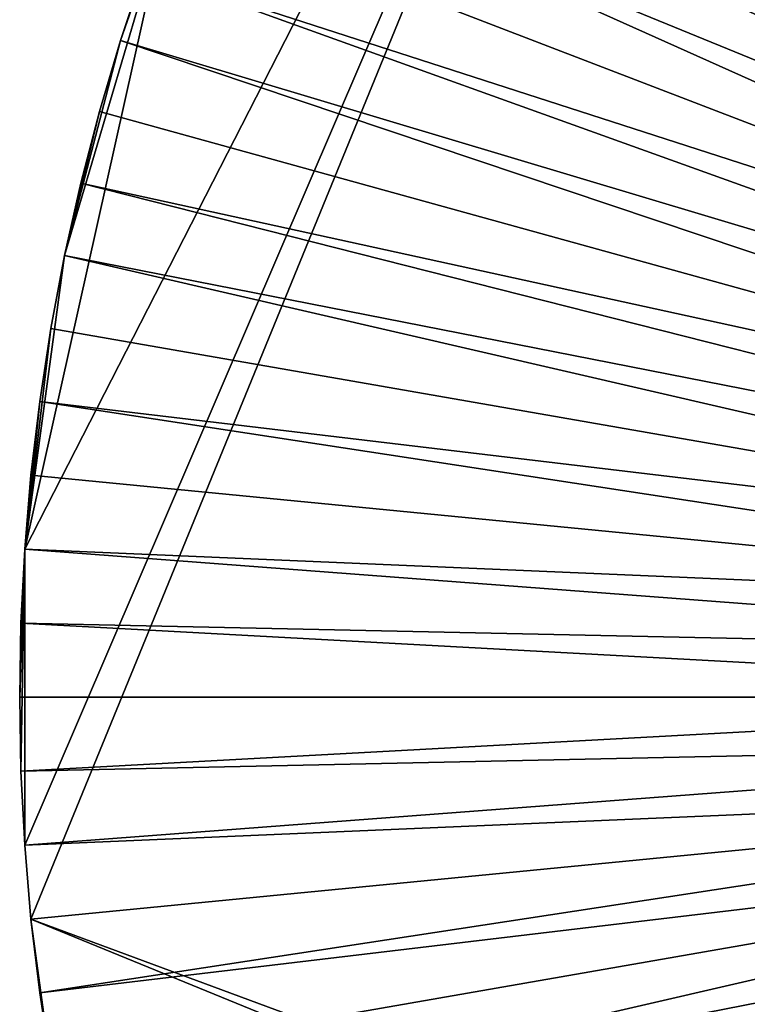
# Model space of a CAD drawing. Extents: x -35 to 35, y -79 to 35.
# Drawn here: x -35 to -23, y -5 to 11 of the extents above; entities that cross this region are included whole.
import ezdxf

# ---------------------------------------------------------------- set-up
doc = ezdxf.new("R2010")
doc.units = 0
doc.header["$MEASUREMENT"] = 0

msp = doc.modelspace()

# ---------------------------------------------------------------- linework, layer by layer
for points in [[(-34.920151, 2.362841), (-32.61134, 12.708285), (-22.346258, 26.937794)], [(-34.920151, -2.362841), (-34.920151, 2.362841), (-22.346258, 26.937794)], [(-34.820427, -3.540891), (-34.920151, -2.362841), (-22.346258, 26.937794)], [(-34.820427, -3.540891), (-22.346258, 26.937794), (24.113842, -25.367748)], [(-9.112018, 9.61944, 4), (-23.243311, 26.1677, 4), (-24.113842, 25.367748, 4)], [(-9.112018, 9.61944, 4), (-24.113842, 25.367748, 4), (-24.95686, 24.538851, 4)], [(-9.61944, 9.112018, 4), (-24.95686, 24.538851, 4), (-25.771399, 23.681955, 4)], [(-9.112018, 9.61944, 4), (-24.95686, 24.538851, 4), (-9.61944, 9.112018, 4)], [(-10.098647, 8.577868, 4), (-25.771399, 23.681955, 4), (-26.556534, 22.798037, 4)], [(-10.098647, 8.577868, 4), (-9.61944, 9.112018, 4), (-25.771399, 23.681955, 4)], [(-10.098647, 8.577868, 4), (-26.556534, 22.798037, 4), (-27.311367, 21.888105, 4)], [(-10.548233, 8.018559, 4), (-27.311367, 21.888105, 4), (-28.035038, 20.953201, 4)], [(-10.548233, 8.018559, 4), (-10.098647, 8.577868, 4), (-27.311367, 21.888105, 4)], [(-10.548233, 8.018559, 4), (-28.035038, 20.953201, 4), (-28.726721, 19.994387, 4)], [(-10.966879, 7.435729, 4), (-28.726721, 19.994387, 4), (-29.385624, 19.01276, 4)], [(-10.966879, 7.435729, 4), (-10.548233, 8.018559, 4), (-28.726721, 19.994387, 4)], [(-11.353357, 6.831089, 4), (-29.385624, 19.01276, 4), (-30.011, 18.009439, 4)], [(-11.353357, 6.831089, 4), (-10.966879, 7.435729, 4), (-29.385624, 19.01276, 4)], [(-11.353357, 6.831089, 4), (-30.011, 18.009439, 4), (-30.602131, 16.985569, 4)], [(-11.706534, 6.206412, 4), (-30.602131, 16.985569, 4), (-31.158346, 15.942318, 4)], [(-11.706534, 6.206412, 4), (-11.353357, 6.831089, 4), (-30.602131, 16.985569, 4)], [(-12.025374, 5.56353, 4), (-31.158346, 15.942318, 4), (-31.679008, 14.880876, 4)], [(-12.025374, 5.56353, 4), (-11.706534, 6.206412, 4), (-31.158346, 15.942318, 4)], [(-12.025374, 5.56353, 4), (-31.679008, 14.880876, 4), (-32.163525, 13.802455, 4)], [(-12.308942, 4.904331, 4), (-32.163525, 13.802455, 4), (-32.61134, 12.708285, 4)], [(-12.308942, 4.904331, 4), (-12.025374, 5.56353, 4), (-32.163525, 13.802455, 4)], [(-34.920151, 2.362841), (-34.283546, 7.045448), (-32.61134, 12.708285)], [(-34.283546, 7.045448), (-33.394875, 10.47771), (-32.61134, 12.708285)], [(-33.394875, 10.47771), (-33.021946, 11.599615), (-32.61134, 12.708285)], [(-12.308942, 4.904331, 4), (-32.61134, 12.708285, 4), (-33.021946, 11.599615, 4)], [(-12.556404, 4.230745, 4), (-33.021946, 11.599615, 4), (-33.394875, 10.47771, 4)], [(-33.021946, 11.599615), (-33.394875, 10.47771, 4), (-33.021946, 11.599615, 4)], [(-33.021946, 11.599615), (-33.394875, 10.47771), (-33.394875, 10.47771, 4)], [(-12.556404, 4.230745, 4), (-12.308942, 4.904331, 4), (-33.021946, 11.599615, 4)], [(-34.283546, 7.045448), (-33.729698, 9.343848), (-33.394875, 10.47771)], [(-12.767037, 3.54475, 4), (-33.394875, 10.47771, 4), (-33.729698, 9.343848, 4)], [(-33.394875, 10.47771), (-33.729698, 9.343848, 4), (-33.394875, 10.47771, 4)], [(-33.394875, 10.47771), (-33.729698, 9.343848), (-33.729698, 9.343848, 4)], [(-12.767037, 3.54475, 4), (-12.556404, 4.230745, 4), (-33.394875, 10.47771, 4)], [(-34.283546, 7.045448), (-34.026035, 8.199327), (-33.729698, 9.343848)], [(-12.767037, 3.54475, 4), (-33.729698, 9.343848, 4), (-34.026035, 8.199327, 4)], [(-33.729698, 9.343848), (-34.026035, 8.199327, 4), (-33.729698, 9.343848, 4)], [(-33.729698, 9.343848), (-34.026035, 8.199327), (-34.026035, 8.199327, 4)], [(-12.940223, 2.848358, 4), (-34.026035, 8.199327, 4), (-34.283546, 7.045448, 4)], [(-34.283546, 7.045448), (-34.283546, 7.045448, 4), (-34.026035, 8.199327, 4)], [(-34.026035, 8.199327), (-34.283546, 7.045448), (-34.026035, 8.199327, 4)], [(-12.940223, 2.848358, 4), (-12.767037, 3.54475, 4), (-34.026035, 8.199327, 4)], [(-34.920151, 2.362841), (-34.501942, 5.883531), (-34.283546, 7.045448)], [(-13.075452, 2.143611, 4), (-34.283546, 7.045448, 4), (-34.501942, 5.883531, 4)], [(-34.283546, 7.045448), (-34.501942, 5.883531, 4), (-34.283546, 7.045448, 4)], [(-34.283546, 7.045448), (-34.501942, 5.883531), (-34.501942, 5.883531, 4)], [(-13.075452, 2.143611, 4), (-12.940223, 2.848358, 4), (-34.283546, 7.045448, 4)], [(-34.920151, 2.362841), (-34.680969, 4.714901), (-34.501942, 5.883531)], [(-13.075452, 2.143611, 4), (-34.501942, 5.883531, 4), (-34.680969, 4.714901, 4)], [(-34.501942, 5.883531), (-34.680969, 4.714901, 4), (-34.501942, 5.883531, 4)], [(-34.501942, 5.883531), (-34.680969, 4.714901), (-34.680969, 4.714901, 4)], [(-34.920151, 2.362841), (-34.820427, 3.540891), (-34.680969, 4.714901)], [(-13.172328, 1.432577, 4), (-34.680969, 4.714901, 4), (-34.820427, 3.540891, 4)], [(-34.680969, 4.714901), (-34.820427, 3.540891, 4), (-34.680969, 4.714901, 4)], [(-34.680969, 4.714901), (-34.820427, 3.540891), (-34.820427, 3.540891, 4)], [(-13.172328, 1.432577, 4), (-13.075452, 2.143611, 4), (-34.680969, 4.714901, 4)], [(-13.172328, 1.432577, 4), (-34.820427, 3.540891, 4), (-34.920151, 2.362841, 4)], [(-34.820427, 3.540891), (-34.920151, 2.362841, 4), (-34.820427, 3.540891, 4)], [(-34.820427, 3.540891), (-34.920151, 2.362841), (-34.920151, 2.362841, 4)], [(-35, 0), (-34.980034, 1.182095), (-34.920151, 2.362841)], [(-34.980034, -1.182095), (-35, 0), (-34.920151, 2.362841)], [(-13.230568, 0.717341, 4), (-34.920151, 2.362841, 4), (-34.980034, 1.182095, 4)], [(-34.920151, 2.362841), (-34.980034, 1.182095, 4), (-34.920151, 2.362841, 4)], [(-34.920151, 2.362841), (-34.980034, 1.182095), (-34.980034, 1.182095, 4)], [(-34.920151, -2.362841), (-34.980034, -1.182095), (-34.920151, 2.362841)], [(-13.230568, 0.717341, 4), (-13.172328, 1.432577, 4), (-34.920151, 2.362841, 4)], [(-13.25, 0, 4), (-34.980034, 1.182095, 4), (-35, 0, 4)], [(-34.980034, 1.182095), (-35, 0, 4), (-34.980034, 1.182095, 4)], [(-34.980034, 1.182095), (-35, 0), (-35, 0, 4)], [(-13.25, 0, 4), (-13.230568, 0.717341, 4), (-34.980034, 1.182095, 4)], [(-13.25, 0, 4), (-35, 0, 4), (-34.980034, -1.182095, 4)], [(-35, 0), (-34.980034, -1.182095), (-34.980034, -1.182095, 4)], [(-35, 0), (-34.980034, -1.182095, 4), (-35, 0, 4)], [(-13.230568, -0.717341, 4), (-13.25, 0, 4), (-34.980034, -1.182095, 4)], [(-13.230568, -0.717341, 4), (-34.980034, -1.182095, 4), (-34.920151, -2.362841, 4)], [(-13.172328, -1.432577, 4), (-13.230568, -0.717341, 4), (-34.920151, -2.362841, 4)], [(-34.980034, -1.182095), (-34.920151, -2.362841), (-34.920151, -2.362841, 4)], [(-34.980034, -1.182095), (-34.920151, -2.362841, 4), (-34.980034, -1.182095, 4)], [(-13.172328, -1.432577, 4), (-34.920151, -2.362841, 4), (-34.820427, -3.540891, 4)], [(-13.172328, -1.432577, 4), (-34.820427, -3.540891, 4), (-34.680969, -4.714901, 4)], [(-13.075452, -2.143611, 4), (-13.172328, -1.432577, 4), (-34.680969, -4.714901, 4)], [(-13.075452, -2.143611, 4), (-34.680969, -4.714901, 4), (-34.501942, -5.883531, 4)], [(-13.075452, -2.143611, 4), (-34.501942, -5.883531, 4), (-34.283546, -7.045448, 4)], [(-12.940223, -2.848358, 4), (-13.075452, -2.143611, 4), (-34.283546, -7.045448, 4)], [(-34.920151, -2.362841), (-34.820427, -3.540891), (-34.820427, -3.540891, 4)], [(-34.920151, -2.362841), (-34.820427, -3.540891, 4), (-34.920151, -2.362841, 4)], [(-12.940223, -2.848358, 4), (-34.283546, -7.045448, 4), (-34.026035, -8.199327, 4)], [(-12.767037, -3.54475, 4), (-12.940223, -2.848358, 4), (-34.026035, -8.199327, 4)], [(-34.820427, -3.540891), (-34.680969, -4.714901), (-34.680969, -4.714901, 4)], [(-34.820427, -3.540891), (-34.680969, -4.714901, 4), (-34.820427, -3.540891, 4)], [(-34.820427, -3.540891), (24.113842, -25.367748), (22.346258, -26.937794)], [(-34.501942, -5.883531), (-34.680969, -4.714901), (-34.820427, -3.540891)], [(-34.501942, -5.883531), (-34.820427, -3.540891), (22.346258, -26.937794)], [(-12.767037, -3.54475, 4), (-34.026035, -8.199327, 4), (-33.729698, -9.343848, 4)], [(-12.767037, -3.54475, 4), (-33.729698, -9.343848, 4), (-33.394875, -10.47771, 4)], [(-12.556404, -4.230745, 4), (-12.767037, -3.54475, 4), (-33.394875, -10.47771, 4)], [(-12.556404, -4.230745, 4), (-33.394875, -10.47771, 4), (-33.021946, -11.599615, 4)], [(-12.308942, -4.904331, 4), (-12.556404, -4.230745, 4), (-33.021946, -11.599615, 4)], [(-34.680969, -4.714901), (-34.501942, -5.883531), (-34.501942, -5.883531, 4)], [(-34.680969, -4.714901), (-34.501942, -5.883531, 4), (-34.680969, -4.714901, 4)]]:
    msp.add_3dface(points)

doc.saveas('drawing.dxf')
